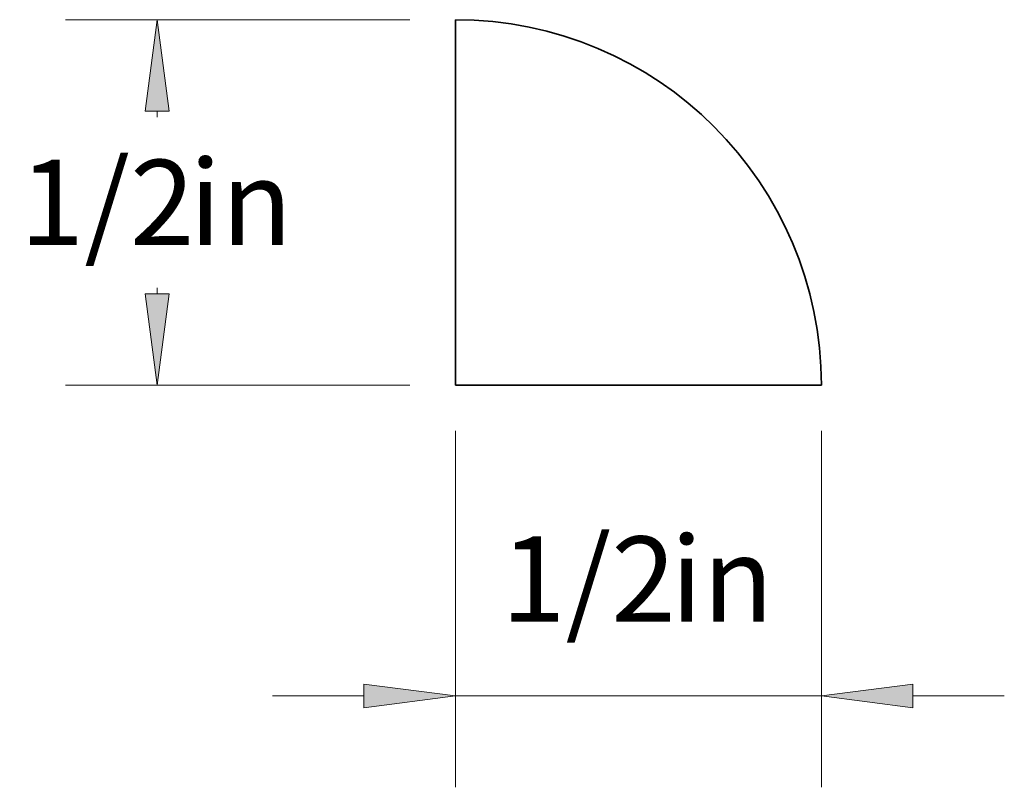
# Paper-space layout 'Paper 1' of a CAD drawing. Extents: x 4.42 to 5.96, y 1.75 to 6.6.
import ezdxf
from ezdxf.enums import TextEntityAlignment as Align

# ---------------------------------------------------------------- set-up
doc = ezdxf.new("R2010")
doc.units = 0
doc.header["$MEASUREMENT"] = 0
doc.layers.get('0').update_dxf_attribs({"lineweight": 0})
doc.styles.add('_TCW_TXTSTY_1', font='TIMES.TTF')
doc.dimstyles.get("Standard").update_dxf_attribs({"dimtxt": 0.116667, "dimasz": 0.125, "dimexe": 0.125, "dimexo": 0.0625, "dimgap": 0.0625, "dimtad": 1, "dimtih": 1, "dimtoh": 1, "dimdec": 4, "dimrnd": 0.0001, "dimzin": 0, "dimdsep": 46, "dimlunit": 5, "dimtxsty": '_TCW_TXTSTY_1', "dimcen": 0.09, "dimclrd": 7, "dimclre": 7, "dimclrt": 7, "dimadec": 4, "dimazin": 0, "dimtfac": 1, "dimtdec": 4, "dimtix": 1, "dimtmove": 0, "dimatfit": 3, "dimfxl": 1, "dimtolj": 1, "dimtzin": 0, "dimarcsym": 0})

# ---------------------------------------------------------------- blocks, each defined once
blk = doc.blocks.new('*D0')
at = {"linetype": 'Continuous'}
for points in [[(4.603382, 6.60355), (4.587132, 6.47855), (4.619632, 6.47855)], [(4.603382, 6.10355), (4.619632, 6.22855), (4.587132, 6.22855)]]:
    blk.add_hatch(color=7, dxfattribs=at).paths.add_polyline_path(points)
at = {"color": 7, "linetype": 'Continuous'}
for p, q in [((4.948438, 6.60355), (4.478382, 6.60355)), ((4.948438, 6.10355), (4.478382, 6.10355))]:
    blk.add_line(p, q, dxfattribs=at)
for points in [[(4.603382, 6.60355), (4.587132, 6.47855), (4.619632, 6.47855), (4.603382, 6.60355)], [(4.603382, 6.47855), (4.603382, 6.47855), (4.603382, 6.47855), (4.603382, 6.470217)], [(4.603382, 6.22855), (4.603382, 6.22855), (4.603382, 6.22855), (4.603382, 6.236883)], [(4.603382, 6.10355), (4.619632, 6.22855), (4.587132, 6.22855), (4.603382, 6.10355)]]:
    blk.add_lwpolyline(points, dxfattribs=at)
at = {"color": 7, "linetype": 'Continuous', "style": '_TCW_TXTSTY_1'}
blk.add_text('1/2', height=0.116667, dxfattribs=at).set_placement((4.535095, 6.35355), align=Align.MIDDLE_CENTER)
blk.add_text('in', height=0.116667, dxfattribs=at).set_placement((4.647278, 6.411884), align=Align.TOP_LEFT)
blk = doc.blocks.new('*D1')
at = {"linetype": 'Continuous'}
for points in [[(5.010938, 5.678712), (4.885938, 5.694962), (4.885938, 5.662462)], [(5.510938, 5.678712), (5.635938, 5.662462), (5.635938, 5.694962)]]:
    blk.add_hatch(color=7, dxfattribs=at).paths.add_polyline_path(points)
at = {"color": 7, "linetype": 'Continuous'}
for p, q in [((5.010938, 6.04105), (5.010938, 5.553712)), ((5.510938, 6.04105), (5.510938, 5.553712))]:
    blk.add_line(p, q, dxfattribs=at)
for points in [[(5.010938, 5.678712), (4.885938, 5.694962), (4.885938, 5.662462), (5.010938, 5.678712)], [(5.510938, 5.678712), (5.635938, 5.662462), (5.635938, 5.694962), (5.510938, 5.678712)], [(4.760938, 5.678712), (4.885938, 5.678712)], [(5.010938, 5.678712), (5.260938, 5.678712)], [(5.510938, 5.678712), (5.260938, 5.678712)], [(5.760938, 5.678712), (5.635938, 5.678712)]]:
    blk.add_lwpolyline(points, dxfattribs=at)
at = {"color": 7, "linetype": 'Continuous', "style": '_TCW_TXTSTY_1'}
blk.add_text('1/2', height=0.116667, dxfattribs=at).set_placement((5.192651, 5.838435), align=Align.MIDDLE_CENTER)
blk.add_text('in', height=0.116667, dxfattribs=at).set_placement((5.304834, 5.896768), align=Align.TOP_LEFT)

psp = doc.layouts.new('Paper 1')

# ---------------------------------------------------------------- linework, layer by layer
at = {"color": 30, "linetype": 'Continuous', "lineweight": 35}
for p, q in [((5.010938, 6.10355), (5.010938, 6.60355)), ((5.510938, 6.10355), (5.010938, 6.10355))]:
    psp.add_line(p, q, dxfattribs=at)
psp.add_arc((5.010938, 6.10355), 0.5, 0, 90, dxfattribs=at)

# ---------------------------------------------------------------- dimensions: what is measured, and where the dimension line sits
at = {"color": 7, "linetype": 'Continuous'}
for p1, p2, distance, picture, middle in [((5.010938, 6.60355), (5.010938, 6.10355), -0.407556, '*D0', (4.603382, 6.35355)), ((5.010938, 6.10355), (5.510938, 6.10355), -0.424838, '*D1', (5.260938, 5.838435))]:
    dim = psp.add_aligned_dim(p1=p1, p2=p2, distance=distance, dimstyle='STANDARD', override={"dimpost": '<>in'}, dxfattribs=at)
    dim.commit()
    dim.dimension.update_dxf_attribs({"geometry": picture, "text_midpoint": middle})

doc.saveas('drawing.dxf')
